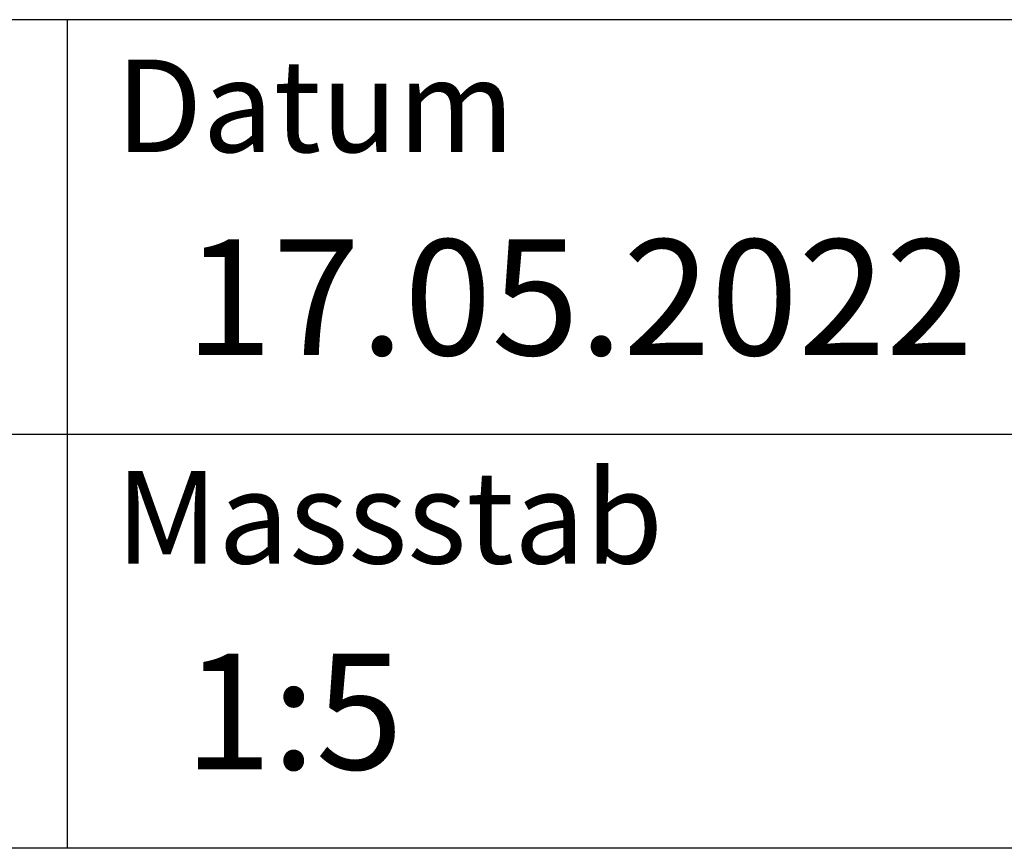
# Model space of a CAD drawing. Units: millimetres. Extents: x 264 to 1957, y 1241 to 3341.
# Drawn here: x 1537 to 1644, y 1445 to 1535 of the extents above; entities that cross this region are included whole.
import ezdxf

# ---------------------------------------------------------------- set-up
doc = ezdxf.new("R2010")
doc.units = ezdxf.units.MM
for name, color, linetype in [('RAHM2', 1, 'Continuous'), ('RAHM3', 2, 'Continuous'), ('RAHM5', 7, 'Continuous')]:
    doc.layers.add(name, color=color, linetype=linetype)
doc.styles.add('Peneder_Arial', font='arial.ttf')
doc.styles.add('Peneder_Arial fett', font='arialbd.ttf')

# ---------------------------------------------------------------- blocks, each defined once
blk = doc.blocks.new('*U15')
at = {"layer": 'RAHM2'}
for p, q in [((-36.25, 53.665), (-36.25, 35.756)), ((-72.5, 44.71), (0, 44.71))]:
    blk.add_line(p, q, dxfattribs=at)
at = {"layer": 'RAHM3'}
blk.add_line((0, 35.756), (-72.5, 35.756), dxfattribs=at)
at = {"layer": 'RAHM5'}
blk.add_line((0, 53.66), (-182.88, 53.66), dxfattribs=at)
for tag, p, height, style in [('GEN-TITLE-NAME', (-70.017, 46.418), 2.5, 'Peneder_Arial'), ('GEN-TITLE-DAT', (-33.7, 46.415), 2.5, 'Peneder_Arial'), ('PLANINHALT', (-179.501, 45.439), 3.5, 'Peneder_Arial fett'), ('PLANINHALT2', (-179.501, 36.729), 3.5, 'Peneder_Arial fett'), ('POSINDEX_MAßSTAB', (-33.717, 37.46), 2.5, 'Peneder_Arial'), ('BLATTFORMAT', (-70.017, 37.46), 2.5, 'Peneder_Arial'), ('PLANINHALT3', (-179.501, 28.929), 3.5, 'Peneder_Arial'), ('ZEICHNUNGSNUMMER', (-179.501, 21.129), 3.5, 'Peneder_Arial')]:
    blk.add_attdef(tag, p, '', height=height, dxfattribs=dict(style=style))
at = {"layer": 'RAHM2', "char_height": 2, "attachment_point": 1, "style": 'Peneder_Arial'}
for s, width, insert in [('Datum', 20.22986, (-35.2, 52.802)), ('Massstab', 9.97237, (-35.2, 43.911))]:
    blk.add_mtext_dynamic_manual_height_columns(s, width=width, gutter_width=12.5, heights=[0], dxfattribs=dict(at, insert=insert))

msp = doc.modelspace()

# ---------------------------------------------------------------- block references
at = {"lineweight": 0}
ref = msp.add_blockref('*U15', (1723.7649925, 1266.2746049), dxfattribs=dict(at, xscale=5, yscale=5, zscale=5))
ref.add_attrib('GEN-TITLE-DAT', '17.05.2022', (1555.2649925, 1498.347229), dxfattribs={"height": 12.5, "style": 'Peneder_Arial'})
ref.add_attrib('POSINDEX_MAßSTAB', '1:5', (1555.1809824, 1453.5760567), dxfattribs={"height": 12.5, "style": 'Peneder_Arial'})

doc.saveas('drawing.dxf')
